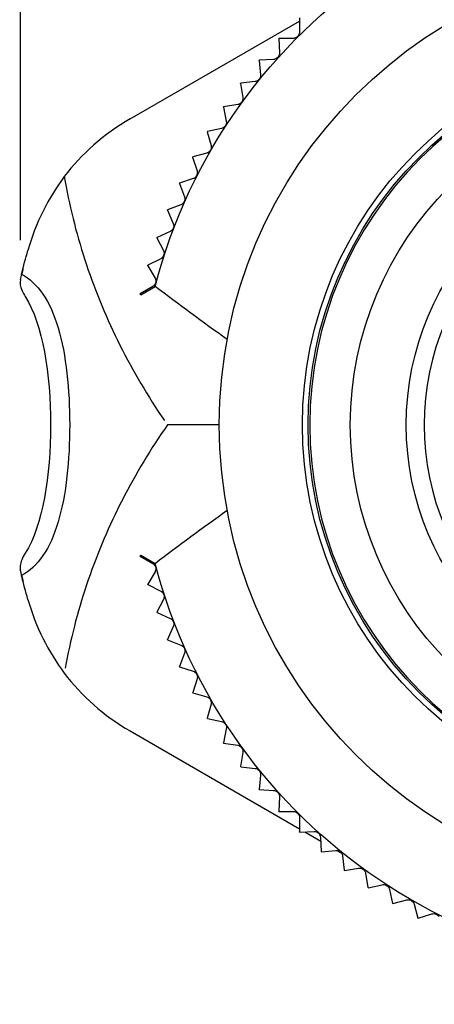
# Model space of a CAD drawing. Extents: x 0.3 to 16.7, y 0.3 to 10.7.
# Drawn here: x 10.3 to 10.9, y 4.2 to 5.8 of the extents above; entities that cross this region are included whole.
import ezdxf

# ---------------------------------------------------------------- set-up
doc = ezdxf.new("R2010")
doc.units = 0
doc.header["$MEASUREMENT"] = 0
doc.layers.add('1_geom', color=7, linetype='Continuous')
doc.layers.add('2_dims', color=7, linetype='Continuous')

msp = doc.modelspace()

# ---------------------------------------------------------------- linework, layer by layer
at = {"layer": '1_geom', "color": 30, "linetype": 'Continuous'}
for p, q in [((10.4511, 5.6536), (10.7199, 5.8087)), ((10.7199, 5.8137), (10.7199, 5.791)), ((10.6869, 5.7808), (10.6881, 5.7581)), ((10.7101, 5.7812), (10.6874, 5.7812)), ((10.6558, 5.7461), (10.6581, 5.7235)), ((10.6788, 5.7478), (10.6562, 5.7466)), ((10.6264, 5.7099), (10.63, 5.6875)), ((10.6494, 5.7128), (10.6268, 5.7104)), ((10.5991, 5.6722), (10.6038, 5.65)), ((10.6219, 5.6763), (10.5994, 5.6727)), ((10.5963, 5.6384), (10.574, 5.6337)), ((10.5737, 5.6331), (10.5796, 5.6112)), ((10.5504, 5.5927), (10.5574, 5.5711)), ((10.5727, 5.5992), (10.5507, 5.5933)), ((10.3467, 5.5622), (10.3482, 5.5539)), ((10.5512, 5.5588), (10.5296, 5.5518)), ((10.3482, 5.5539), (10.3497, 5.5456)), ((10.3497, 5.5456), (10.3513, 5.5373)), ((10.5293, 5.5512), (10.5374, 5.53)), ((10.3513, 5.5373), (10.353, 5.529)), ((10.353, 5.529), (10.3548, 5.5207)), ((10.3548, 5.5207), (10.3567, 5.5124)), ((10.3567, 5.5124), (10.3586, 5.5042)), ((10.5318, 5.5174), (10.5106, 5.5092)), ((10.3586, 5.5042), (10.3606, 5.4959)), ((10.3606, 5.4959), (10.3627, 5.4877)), ((10.5104, 5.5086), (10.5196, 5.4879)), ((10.3627, 5.4877), (10.3648, 5.4794)), ((10.3648, 5.4794), (10.3671, 5.4712)), ((10.3671, 5.4712), (10.3694, 5.463)), ((10.4937, 5.4651), (10.504, 5.4449)), ((10.5146, 5.475), (10.4939, 5.4657)), ((10.3694, 5.463), (10.3718, 5.4548)), ((10.3718, 5.4548), (10.3742, 5.4466)), ((10.3742, 5.4466), (10.3768, 5.4384)), ((10.3768, 5.4384), (10.3794, 5.4302)), ((10.3794, 5.4302), (10.3821, 5.4221)), ((10.3821, 5.4221), (10.3848, 5.4139)), ((10.4793, 5.4208), (10.4907, 5.4012)), ((10.4997, 5.4317), (10.4795, 5.4214)), ((10.3848, 5.4139), (10.3877, 5.4058)), ((10.3877, 5.4058), (10.3906, 5.3977)), ((10.3906, 5.3977), (10.3936, 5.3897)), ((10.3936, 5.3897), (10.3966, 5.3816)), ((10.4871, 5.3878), (10.4674, 5.3764)), ((10.468, 5.3747), (10.4909, 5.3879)), ((10.3966, 5.3816), (10.3998, 5.3736)), ((10.3998, 5.3736), (10.403, 5.3656)), ((10.4673, 5.3758), (10.468, 5.3747)), ((10.403, 5.3656), (10.4063, 5.3576)), ((10.4063, 5.3576), (10.4096, 5.3496)), ((10.4096, 5.3496), (10.413, 5.3417)), ((10.413, 5.3417), (10.4165, 5.3338)), ((10.4165, 5.3338), (10.4201, 5.3259)), ((10.4201, 5.3259), (10.4237, 5.3181)), ((10.4237, 5.3181), (10.4274, 5.3103)), ((10.4274, 5.3103), (10.4312, 5.3025)), ((10.4312, 5.3025), (10.435, 5.2947)), ((10.435, 5.2947), (10.439, 5.287)), ((10.439, 5.287), (10.4429, 5.2793)), ((10.4429, 5.2793), (10.447, 5.2716)), ((10.447, 5.2716), (10.4511, 5.264)), ((10.4511, 5.264), (10.4553, 5.2564)), ((10.4553, 5.2564), (10.4595, 5.2488)), ((10.4595, 5.2488), (10.4638, 5.2413)), ((10.4638, 5.2413), (10.4682, 5.2339)), ((10.4682, 5.2339), (10.4727, 5.2264)), ((10.4727, 5.2264), (10.4772, 5.219)), ((10.4772, 5.219), (10.4817, 5.2116)), ((10.4817, 5.2116), (10.4864, 5.2043)), ((10.4864, 5.2043), (10.4911, 5.1971)), ((10.4911, 5.1971), (10.4958, 5.1898)), ((10.4958, 5.1898), (10.5007, 5.1826)), ((10.5007, 5.1826), (10.5055, 5.1755)), ((10.5105, 5.1684), (10.5055, 5.1613)), ((10.5927, 5.1684), (10.5105, 5.1684)), ((10.5007, 5.1541), (10.4958, 5.1469)), ((10.5055, 5.1613), (10.5007, 5.1541)), ((10.4911, 5.1397), (10.4864, 5.1324)), ((10.4958, 5.1469), (10.4911, 5.1397)), ((10.4817, 5.1251), (10.4772, 5.1178)), ((10.4864, 5.1324), (10.4817, 5.1251)), ((10.4727, 5.1104), (10.4682, 5.1029)), ((10.4772, 5.1178), (10.4727, 5.1104)), ((10.4638, 5.0954), (10.4595, 5.0879)), ((10.4682, 5.1029), (10.4638, 5.0954)), ((10.4553, 5.0804), (10.4511, 5.0728)), ((10.4595, 5.0879), (10.4553, 5.0804)), ((10.447, 5.0651), (10.4429, 5.0575)), ((10.4511, 5.0728), (10.447, 5.0651)), ((10.439, 5.0498), (10.435, 5.0421)), ((10.4429, 5.0575), (10.439, 5.0498)), ((10.4312, 5.0343), (10.4274, 5.0265)), ((10.435, 5.0421), (10.4312, 5.0343)), ((10.4237, 5.0187), (10.4201, 5.0108)), ((10.4274, 5.0265), (10.4237, 5.0187)), ((10.4165, 5.003), (10.413, 4.9951)), ((10.4201, 5.0108), (10.4165, 5.003)), ((10.4096, 4.9871), (10.4063, 4.9792)), ((10.413, 4.9951), (10.4096, 4.9871)), ((10.403, 4.9712), (10.3998, 4.9632)), ((10.4063, 4.9792), (10.403, 4.9712)), ((10.3966, 4.9551), (10.3936, 4.9471)), ((10.3998, 4.9632), (10.3966, 4.9551)), ((10.468, 4.9621), (10.4673, 4.9609)), ((10.4674, 4.9603), (10.4871, 4.9489)), ((10.468, 4.9621), (10.4909, 4.9489)), ((10.3906, 4.939), (10.3877, 4.9309)), ((10.3936, 4.9471), (10.3906, 4.939)), ((10.4907, 4.9356), (10.4793, 4.9159)), ((10.3848, 4.9228), (10.3821, 4.9147)), ((10.3877, 4.9309), (10.3848, 4.9228)), ((10.3794, 4.9065), (10.3768, 4.8984)), ((10.3821, 4.9147), (10.3794, 4.9065)), ((10.4795, 4.9153), (10.4997, 4.905)), ((10.3742, 4.8902), (10.3718, 4.882)), ((10.3768, 4.8984), (10.3742, 4.8902)), ((10.504, 4.8918), (10.4937, 4.8716)), ((10.3694, 4.8738), (10.3671, 4.8656)), ((10.3718, 4.882), (10.3694, 4.8738)), ((10.4939, 4.871), (10.5147, 4.8617)), ((10.3648, 4.8574), (10.3627, 4.8491)), ((10.3671, 4.8656), (10.3648, 4.8574)), ((10.3606, 4.8409), (10.3586, 4.8326)), ((10.3627, 4.8491), (10.3606, 4.8409)), ((10.5196, 4.8488), (10.5104, 4.8281)), ((10.3567, 4.8243), (10.3548, 4.8161)), ((10.3586, 4.8326), (10.3567, 4.8243)), ((10.5106, 4.8275), (10.5318, 4.8193)), ((10.3548, 4.8161), (10.353, 4.8078)), ((10.3513, 4.7995), (10.3497, 4.7912)), ((10.353, 4.8078), (10.3513, 4.7995)), ((10.5375, 4.8067), (10.5293, 4.7855)), ((10.3497, 4.7912), (10.3482, 4.7829)), ((10.5296, 4.7849), (10.5512, 4.7779)), ((10.5575, 4.7656), (10.5505, 4.744)), ((10.5508, 4.7434), (10.5727, 4.7375)), ((10.5796, 4.7255), (10.5737, 4.7036)), ((10.5741, 4.7031), (10.5963, 4.6983)), ((10.6038, 4.6867), (10.5991, 4.6645)), ((10.4511, 4.6832), (10.7199, 4.528)), ((10.5995, 4.664), (10.6219, 4.6604)), ((10.63, 4.6492), (10.6265, 4.6268)), ((10.6269, 4.6263), (10.6495, 4.6239)), ((10.6582, 4.6132), (10.6558, 4.5906)), ((10.6562, 4.5901), (10.6789, 4.5889)), ((10.6882, 4.5786), (10.687, 4.556)), ((10.6874, 4.5555), (10.7101, 4.5555)), ((10.7199, 4.5457), (10.7199, 4.523)), ((10.7204, 4.5226), (10.743, 4.5237)), ((10.7286, 4.523), (10.7536, 4.5085)), ((10.7533, 4.5145), (10.7545, 4.4918)), ((10.755, 4.4914), (10.7776, 4.4938)), ((10.7794, 4.4937), (10.7866, 4.4895)), ((10.7883, 4.4851), (10.7907, 4.4625)), ((10.7912, 4.4621), (10.8137, 4.4656)), ((10.8249, 4.4575), (10.8284, 4.4351)), ((10.8289, 4.4347), (10.8511, 4.4394)), ((10.8628, 4.4319), (10.8675, 4.4097)), ((10.868, 4.4094), (10.89, 4.4152)), ((10.9019, 4.4083), (10.9078, 4.3864)), ((10.9084, 4.3861), (10.93, 4.3931))]:
    msp.add_line(p, q, dxfattribs=at)
for radius in [0.74, 0.608, 0.5991, 0.5321, 0.4434]:
    msp.add_circle((11.3327, 5.1684), radius, dxfattribs=at)
at = {"layer": '1_geom', "color": 30, "linetype": 'Continuous', "extrusion": (0, 0, -1)}
for radius in [0.5964, 0.415]:
    msp.add_circle((-11.3327, 5.1684), radius, dxfattribs=at)
for centre, radius, start, end in [((-11.3327, 5.1684), 0.87, 14.6132, 345.3868), ((-11.3327, 5.1684), 0.89, 43.4775, 43.5187), ((-11.3327, 5.1684), 0.89, 40.4775, 40.5187), ((-11.3327, 5.1684), 0.89, 37.4775, 37.5187), ((-11.3327, 5.1684), 0.89, 34.4775, 34.5187), ((-11.3327, 5.1684), 0.89, 31.4775, 31.5187), ((-11.3327, 5.1684), 0.89, 28.4775, 28.5187), ((-11.3327, 5.1684), 0.89, 25.4775, 25.5187), ((-11.3327, 5.1684), 0.89, 22.4775, 22.5187), ((-11.3327, 5.1684), 0.89, 19.4775, 19.5187), ((-11.2707, 5.1684), 1.02, 13.553, 15.7353), ((-11.3327, 5.1684), 0.89, 16.4775, 16.5187), ((-11.3327, 5.1684), 0.89, 13.4775, 13.5187), ((-11.3327, 5.1684), 0.89, 346.4775, 346.5187), ((-11.2707, 5.1684), 1.02, 344.2647, 346.447), ((-11.3327, 5.1684), 0.89, 343.4775, 343.5187), ((-11.3327, 5.1684), 0.89, 340.4775, 340.5187), ((-11.3327, 5.1684), 0.89, 337.4775, 337.5187), ((-11.3327, 5.1684), 0.89, 334.4775, 334.5187), ((-11.3327, 5.1684), 0.89, 331.4775, 331.5187), ((-11.3327, 5.1684), 0.89, 328.4775, 328.5187), ((-11.3327, 5.1684), 0.89, 325.4775, 325.5187), ((-11.3327, 5.1684), 0.89, 322.4775, 322.5187), ((-11.3327, 5.1684), 0.89, 319.4775, 319.5187), ((-11.3327, 5.1684), 0.89, 316.4775, 316.5187), ((-11.3327, 5.1684), 0.89, 313.4775, 313.5187), ((-11.3327, 5.1684), 0.89, 310.4775, 310.5187), ((-11.3327, 5.1684), 0.89, 307.4775, 307.5187), ((-11.3327, 5.1684), 0.89, 304.4775, 304.5187), ((-11.3327, 5.1684), 0.89, 301.4775, 301.5187), ((-11.3327, 5.1684), 0.89, 298.4775, 298.5187)]:
    msp.add_arc(centre, radius, start, end, dxfattribs=at)
at = {"layer": '1_geom', "color": 30, "linetype": 'Continuous'}
for points in [[(10.7122, 5.7815), (10.7115, 5.7813), (10.7108, 5.7812), (10.7101, 5.7812)], [(10.7153, 5.7827), (10.7143, 5.7821), (10.7133, 5.7817), (10.7122, 5.7815)], [(10.7199, 5.791), (10.7199, 5.7899), (10.7197, 5.7888), (10.7193, 5.7878)], [(10.6881, 5.7581), (10.6882, 5.757), (10.688, 5.7559), (10.6877, 5.7548)], [(10.6579, 5.7203), (10.6577, 5.7192), (10.6572, 5.7182), (10.6566, 5.7172)], [(10.6581, 5.7235), (10.6582, 5.7225), (10.6582, 5.7213), (10.6579, 5.7203)], [(10.624, 5.6768), (10.6233, 5.6766), (10.6226, 5.6764), (10.6219, 5.6763)], [(10.6268, 5.6786), (10.6259, 5.6778), (10.625, 5.6773), (10.624, 5.6768)], [(10.6288, 5.6811), (10.6283, 5.6801), (10.6276, 5.6793), (10.6268, 5.6786)], [(10.4511, 5.6536), (10.4096, 5.6296), (10.3739, 5.5977), (10.3467, 5.5622)], [(10.5983, 5.6391), (10.5977, 5.6388), (10.597, 5.6385), (10.5963, 5.6384)], [(10.5799, 5.6079), (10.5798, 5.6068), (10.5795, 5.6057), (10.5791, 5.6047)], [(10.5796, 5.6112), (10.5799, 5.6101), (10.58, 5.609), (10.5799, 5.6079)], [(10.5747, 5.6), (10.574, 5.5996), (10.5734, 5.5994), (10.5727, 5.5992)], [(10.3467, 5.5622), (10.3218, 5.5285), (10.3013, 5.4886), (10.289, 5.445)], [(10.5579, 5.5679), (10.5579, 5.5668), (10.5577, 5.5657), (10.5573, 5.5647)], [(10.5574, 5.5711), (10.5578, 5.5701), (10.558, 5.569), (10.5579, 5.5679)], [(10.5196, 5.4879), (10.52, 5.4869), (10.5203, 5.4858), (10.5204, 5.4847)], [(10.504, 5.4449), (10.5045, 5.4439), (10.5048, 5.4429), (10.505, 5.4418)], [(10.505, 5.4418), (10.5051, 5.4407), (10.5051, 5.4396), (10.5049, 5.4385)], [(10.2771, 5.3987), (10.2816, 5.4183), (10.2826, 5.4216), (10.2793, 5.408)], [(10.4907, 5.4012), (10.4912, 5.4002), (10.4916, 5.3991), (10.4918, 5.3981)], [(10.6052, 5.3038), (10.5665, 5.3312), (10.5284, 5.3593), (10.4909, 5.3879)], [(10.4909, 4.9489), (10.5284, 4.9775), (10.5665, 5.0056), (10.6052, 5.033)], [(10.2793, 4.9288), (10.2826, 4.915), (10.2817, 4.9183), (10.2771, 4.938)], [(10.4915, 4.9375), (10.4913, 4.9368), (10.491, 4.9362), (10.4907, 4.9356)], [(10.289, 4.8918), (10.3013, 4.8481), (10.3217, 4.8083), (10.3467, 4.7746)], [(10.5048, 4.8938), (10.5046, 4.8931), (10.5043, 4.8924), (10.504, 4.8918)], [(10.5042, 4.9003), (10.5047, 4.8993), (10.5049, 4.8982), (10.505, 4.8971)], [(10.505, 4.8971), (10.5051, 4.896), (10.505, 4.8949), (10.5048, 4.8938)], [(10.5194, 4.8573), (10.5199, 4.8563), (10.5202, 4.8552), (10.5204, 4.8542)], [(10.5512, 4.7779), (10.5522, 4.7776), (10.5532, 4.777), (10.5541, 4.7764)], [(10.3467, 4.7746), (10.3739, 4.739), (10.4095, 4.7072), (10.4511, 4.6832)], [(10.6276, 4.6574), (10.6283, 4.6566), (10.6289, 4.6556), (10.6294, 4.6546)], [(10.6294, 4.6546), (10.6298, 4.6536), (10.6301, 4.6525), (10.6301, 4.6514)], [(10.6301, 4.6514), (10.6302, 4.6507), (10.6301, 4.65), (10.63, 4.6492)], [(10.6582, 4.6153), (10.6582, 4.6146), (10.6582, 4.6139), (10.6582, 4.6132)], [(10.6789, 4.5889), (10.68, 4.5889), (10.6811, 4.5886), (10.6821, 4.5882)], [(10.7184, 4.5509), (10.719, 4.55), (10.7194, 4.5489), (10.7197, 4.5479)], [(10.7197, 4.5479), (10.7198, 4.5472), (10.7199, 4.5464), (10.7199, 4.5457)], [(10.7493, 4.5219), (10.7501, 4.5213), (10.7509, 4.5205), (10.7516, 4.5196)], [(10.7516, 4.5196), (10.7522, 4.5187), (10.7527, 4.5177), (10.753, 4.5166)], [(10.753, 4.5166), (10.7532, 4.5159), (10.7533, 4.5152), (10.7533, 4.5145)], [(10.7776, 4.4938), (10.7787, 4.4939), (10.7798, 4.4938), (10.7809, 4.4936)], [(10.7879, 4.4872), (10.7881, 4.4865), (10.7883, 4.4858), (10.7883, 4.4851)], [(10.8243, 4.4596), (10.8245, 4.4589), (10.8247, 4.4582), (10.8249, 4.4575)], [(10.8576, 4.4386), (10.8585, 4.4381), (10.8595, 4.4374), (10.8602, 4.4367)], [(10.89, 4.4152), (10.891, 4.4155), (10.8921, 4.4156), (10.8932, 4.4155)], [(10.9012, 4.4103), (10.9015, 4.4097), (10.9018, 4.409), (10.9019, 4.4083)]]:
    msp.add_open_spline(points, degree=3, dxfattribs=at)
for points, knots in [([(10.7193, 5.7878), (10.7189, 5.7867), (10.7184, 5.7858), (10.7177, 5.7849), (10.717, 5.784), (10.7162, 5.7833), (10.7153, 5.7827)], [0.2149405, 0.2149405, 0.2149405, 0.2149405, 0.4298811, 0.4298811, 0.4298811, 0.6448216, 0.6448216, 0.6448216, 0.6448216]), ([(10.684, 5.7496), (10.6831, 5.7489), (10.682, 5.7484), (10.681, 5.7482), (10.6803, 5.748), (10.6796, 5.7478), (10.6788, 5.7478)], [0.6448216, 0.6448216, 0.6448216, 0.6448216, 0.8597622, 0.8597622, 0.8597622, 1, 1, 1, 1]), ([(10.6877, 5.7548), (10.6874, 5.7538), (10.6869, 5.7528), (10.6863, 5.7519), (10.6857, 5.751), (10.6848, 5.7502), (10.684, 5.7496)], [0.2149405, 0.2149405, 0.2149405, 0.2149405, 0.4298811, 0.4298811, 0.4298811, 0.6448216, 0.6448216, 0.6448216, 0.6448216]), ([(10.6566, 5.7172), (10.656, 5.7163), (10.6553, 5.7155), (10.6544, 5.7148), (10.6536, 5.7141), (10.6526, 5.7136), (10.6515, 5.7132), (10.6509, 5.713), (10.6501, 5.7129), (10.6494, 5.7128)], [0.4298811, 0.4298811, 0.4298811, 0.4298811, 0.6448216, 0.6448216, 0.6448216, 0.8597622, 0.8597622, 0.8597622, 1, 1, 1, 1]), ([(10.63, 5.6875), (10.6302, 5.6864), (10.6302, 5.6853), (10.63, 5.6842), (10.6298, 5.6831), (10.6294, 5.6821), (10.6288, 5.6811)], [0, 0, 0, 0, 0.2149405, 0.2149405, 0.2149405, 0.4298811, 0.4298811, 0.4298811, 0.4298811]), ([(10.603, 5.6436), (10.6025, 5.6426), (10.6018, 5.6417), (10.601, 5.6409), (10.6002, 5.6401), (10.5993, 5.6395), (10.5983, 5.6391)], [0.4298811, 0.4298811, 0.4298811, 0.4298811, 0.6448216, 0.6448216, 0.6448216, 0.8597622, 0.8597622, 0.8597622, 0.8597622]), ([(10.6038, 5.65), (10.604, 5.6489), (10.6041, 5.6478), (10.6039, 5.6467), (10.6038, 5.6456), (10.6035, 5.6445), (10.603, 5.6436)], [0, 0, 0, 0, 0.2149405, 0.2149405, 0.2149405, 0.4298811, 0.4298811, 0.4298811, 0.4298811]), ([(10.5791, 5.6047), (10.5787, 5.6037), (10.578, 5.6028), (10.5773, 5.602), (10.5765, 5.6012), (10.5757, 5.6005), (10.5747, 5.6)], [0.4298811, 0.4298811, 0.4298811, 0.4298811, 0.6448216, 0.6448216, 0.6448216, 0.8597622, 0.8597622, 0.8597622, 0.8597622]), ([(10.5573, 5.5647), (10.5569, 5.5636), (10.5563, 5.5627), (10.5556, 5.5618), (10.5549, 5.561), (10.5541, 5.5603), (10.5531, 5.5597), (10.5525, 5.5593), (10.5519, 5.559), (10.5512, 5.5588)], [0.4298811, 0.4298811, 0.4298811, 0.4298811, 0.6448216, 0.6448216, 0.6448216, 0.8597622, 0.8597622, 0.8597622, 1, 1, 1, 1]), ([(10.5374, 5.53), (10.5378, 5.529), (10.538, 5.5279), (10.5381, 5.5268), (10.5381, 5.5257), (10.538, 5.5246), (10.5376, 5.5235), (10.5373, 5.5225), (10.5368, 5.5215), (10.5361, 5.5206), (10.5355, 5.5198), (10.5346, 5.519), (10.5337, 5.5184), (10.5331, 5.518), (10.5325, 5.5176), (10.5318, 5.5174)], [0, 0, 0, 0, 0.214941, 0.214941, 0.214941, 0.429881, 0.429881, 0.429881, 0.644822, 0.644822, 0.644822, 0.859762, 0.859762, 0.859762, 1, 1, 1, 1]), ([(10.5204, 5.4847), (10.5205, 5.4836), (10.5204, 5.4825), (10.5201, 5.4814), (10.5198, 5.4804), (10.5194, 5.4794), (10.5188, 5.4785)], [0.2149405, 0.2149405, 0.2149405, 0.2149405, 0.4298811, 0.4298811, 0.4298811, 0.6448216, 0.6448216, 0.6448216, 0.6448216]), ([(10.5188, 5.4785), (10.5182, 5.4775), (10.5174, 5.4767), (10.5165, 5.4761), (10.5159, 5.4756), (10.5153, 5.4753), (10.5146, 5.475)], [0.6448216, 0.6448216, 0.6448216, 0.6448216, 0.8597622, 0.8597622, 0.8597622, 1, 1, 1, 1]), ([(10.5049, 5.4385), (10.5046, 5.4374), (10.5042, 5.4364), (10.5037, 5.4354), (10.5031, 5.4345), (10.5024, 5.4336), (10.5015, 5.4329), (10.501, 5.4325), (10.5004, 5.4321), (10.4997, 5.4317)], [0.4298811, 0.4298811, 0.4298811, 0.4298811, 0.6448216, 0.6448216, 0.6448216, 0.8597622, 0.8597622, 0.8597622, 1, 1, 1, 1]), ([(10.2791, 5.4074), (10.3045, 5.3938), (10.3244, 5.3648), (10.3497, 5.2797), (10.3553, 5.2245), (10.3553, 5.1129), (10.3498, 5.0577), (10.3244, 4.972), (10.3045, 4.9429), (10.2791, 4.9294)], [0, 0, 0, 0, 0.25, 0.25, 0.5, 0.5, 0.75, 0.75, 1, 1, 1, 1]), ([(10.2771, 5.3987), (10.276, 5.3939), (10.277, 5.3878), (10.2798, 5.3812), (10.2811, 5.3782), (10.2828, 5.375), (10.2848, 5.3718)], [0, 0, 0, 0, 0.689745, 0.689745, 0.689745, 1, 1, 1, 1]), ([(10.4918, 5.3981), (10.492, 5.397), (10.492, 5.3959), (10.4919, 5.3948), (10.4917, 5.3937), (10.4913, 5.3926), (10.4908, 5.3917), (10.4903, 5.3907), (10.4896, 5.3898), (10.4888, 5.3891), (10.4883, 5.3886), (10.4877, 5.3881), (10.4871, 5.3878)], [0.2149405, 0.2149405, 0.2149405, 0.2149405, 0.4298811, 0.4298811, 0.4298811, 0.6448216, 0.6448216, 0.6448216, 0.8597622, 0.8597622, 0.8597622, 1, 1, 1, 1]), ([(10.2848, 5.3718), (10.3123, 5.3282), (10.3249, 5.2493), (10.325, 5.0876), (10.3125, 5.0089), (10.2848, 4.965)], [0, 0, 0, 0, 0.5, 0.5, 1, 1, 1, 1]), ([(10.2848, 4.965), (10.2803, 4.9578), (10.2775, 4.951), (10.2768, 4.9452), (10.2765, 4.9426), (10.2766, 4.9402), (10.2771, 4.938)], [0, 0, 0, 0, 0.694463, 0.694463, 0.694463, 1, 1, 1, 1]), ([(10.4871, 4.9489), (10.488, 4.9484), (10.4889, 4.9477), (10.4896, 4.9468), (10.4903, 4.946), (10.4909, 4.945), (10.4913, 4.944)], [0, 0, 0, 0, 0.2149405, 0.2149405, 0.2149405, 0.4298811, 0.4298811, 0.4298811, 0.4298811]), ([(10.4913, 4.944), (10.4917, 4.943), (10.4919, 4.9419), (10.492, 4.9408), (10.492, 4.9397), (10.4919, 4.9386), (10.4915, 4.9375)], [0.4298811, 0.4298811, 0.4298811, 0.4298811, 0.6448216, 0.6448216, 0.6448216, 0.8597622, 0.8597622, 0.8597622, 0.8597622]), ([(10.4997, 4.905), (10.5007, 4.9045), (10.5016, 4.9038), (10.5024, 4.903), (10.5031, 4.9022), (10.5038, 4.9013), (10.5042, 4.9003)], [0, 0, 0, 0, 0.2149405, 0.2149405, 0.2149405, 0.4298811, 0.4298811, 0.4298811, 0.4298811]), ([(10.5147, 4.8617), (10.5157, 4.8613), (10.5166, 4.8607), (10.5174, 4.8599), (10.5182, 4.8592), (10.5189, 4.8583), (10.5194, 4.8573)], [0, 0, 0, 0, 0.2149405, 0.2149405, 0.2149405, 0.4298811, 0.4298811, 0.4298811, 0.4298811]), ([(10.5204, 4.8542), (10.5205, 4.8531), (10.5205, 4.8519), (10.5203, 4.8509), (10.5201, 4.8502), (10.5199, 4.8495), (10.5196, 4.8488)], [0.6448216, 0.6448216, 0.6448216, 0.6448216, 0.8597622, 0.8597622, 0.8597622, 1, 1, 1, 1]), ([(10.5318, 4.8193), (10.5329, 4.8189), (10.5338, 4.8184), (10.5347, 4.8177), (10.5355, 4.8169), (10.5362, 4.8161), (10.5368, 4.8151), (10.5373, 4.8142), (10.5377, 4.8131), (10.5379, 4.8121)], [0, 0, 0, 0, 0.2149405, 0.2149405, 0.2149405, 0.4298811, 0.4298811, 0.4298811, 0.6448216, 0.6448216, 0.6448216, 0.6448216]), ([(10.5379, 4.8121), (10.5381, 4.811), (10.5382, 4.8099), (10.538, 4.8088), (10.5379, 4.8081), (10.5377, 4.8074), (10.5375, 4.8067)], [0.6448216, 0.6448216, 0.6448216, 0.6448216, 0.8597622, 0.8597622, 0.8597622, 1, 1, 1, 1]), ([(10.5541, 4.7764), (10.555, 4.7757), (10.5557, 4.7749), (10.5563, 4.774), (10.5569, 4.7731), (10.5574, 4.772), (10.5577, 4.771), (10.5579, 4.7699), (10.558, 4.7688), (10.5579, 4.7677), (10.5578, 4.767), (10.5577, 4.7662), (10.5575, 4.7656)], [0.2149405, 0.2149405, 0.2149405, 0.2149405, 0.4298811, 0.4298811, 0.4298811, 0.6448216, 0.6448216, 0.6448216, 0.8597622, 0.8597622, 0.8597622, 1, 1, 1, 1]), ([(10.5727, 4.7375), (10.5738, 4.7372), (10.5748, 4.7368), (10.5757, 4.7362), (10.5766, 4.7355), (10.5774, 4.7348), (10.5781, 4.7339), (10.5787, 4.733), (10.5792, 4.732), (10.5795, 4.7309)], [0, 0, 0, 0, 0.2149405, 0.2149405, 0.2149405, 0.4298811, 0.4298811, 0.4298811, 0.6448216, 0.6448216, 0.6448216, 0.6448216]), ([(10.5795, 4.7309), (10.5798, 4.7299), (10.58, 4.7288), (10.5799, 4.7277), (10.5799, 4.727), (10.5798, 4.7262), (10.5796, 4.7255)], [0.6448216, 0.6448216, 0.6448216, 0.6448216, 0.8597622, 0.8597622, 0.8597622, 1, 1, 1, 1]), ([(10.5963, 4.6983), (10.5974, 4.6981), (10.5984, 4.6977), (10.5993, 4.6971), (10.6003, 4.6966), (10.6011, 4.6958), (10.6018, 4.695)], [0, 0, 0, 0, 0.2149405, 0.2149405, 0.2149405, 0.4298811, 0.4298811, 0.4298811, 0.4298811]), ([(10.6018, 4.695), (10.6025, 4.6941), (10.6031, 4.6931), (10.6035, 4.6921), (10.6038, 4.6911), (10.604, 4.69), (10.604, 4.6889), (10.6041, 4.6882), (10.604, 4.6874), (10.6038, 4.6867)], [0.4298811, 0.4298811, 0.4298811, 0.4298811, 0.6448216, 0.6448216, 0.6448216, 0.8597622, 0.8597622, 0.8597622, 1, 1, 1, 1]), ([(10.6219, 4.6604), (10.623, 4.6603), (10.6241, 4.6599), (10.625, 4.6594), (10.626, 4.6589), (10.6269, 4.6582), (10.6276, 4.6574)], [0, 0, 0, 0, 0.2149405, 0.2149405, 0.2149405, 0.4298811, 0.4298811, 0.4298811, 0.4298811]), ([(10.6495, 4.6239), (10.6505, 4.6238), (10.6516, 4.6235), (10.6526, 4.623), (10.6536, 4.6226), (10.6545, 4.6219), (10.6553, 4.6212)], [0, 0, 0, 0, 0.2149405, 0.2149405, 0.2149405, 0.4298811, 0.4298811, 0.4298811, 0.4298811]), ([(10.6553, 4.6212), (10.6561, 4.6204), (10.6568, 4.6195), (10.6572, 4.6185), (10.6577, 4.6175), (10.658, 4.6164), (10.6582, 4.6153)], [0.4298811, 0.4298811, 0.4298811, 0.4298811, 0.6448216, 0.6448216, 0.6448216, 0.8597622, 0.8597622, 0.8597622, 0.8597622]), ([(10.6821, 4.5882), (10.6831, 4.5878), (10.6841, 4.5872), (10.6849, 4.5865), (10.6857, 4.5857), (10.6864, 4.5849), (10.6869, 4.5839)], [0.2149405, 0.2149405, 0.2149405, 0.2149405, 0.4298811, 0.4298811, 0.4298811, 0.6448216, 0.6448216, 0.6448216, 0.6448216]), ([(10.6869, 4.5839), (10.6875, 4.5829), (10.6878, 4.5819), (10.688, 4.5808), (10.6881, 4.5801), (10.6882, 4.5794), (10.6882, 4.5786)], [0.6448216, 0.6448216, 0.6448216, 0.6448216, 0.8597622, 0.8597622, 0.8597622, 1, 1, 1, 1]), ([(10.7101, 4.5555), (10.7112, 4.5555), (10.7123, 4.5553), (10.7134, 4.5549), (10.7144, 4.5546), (10.7154, 4.554), (10.7162, 4.5533), (10.7171, 4.5527), (10.7178, 4.5518), (10.7184, 4.5509)], [0, 0, 0, 0, 0.2149405, 0.2149405, 0.2149405, 0.4298811, 0.4298811, 0.4298811, 0.6448216, 0.6448216, 0.6448216, 0.6448216]), ([(10.743, 4.5237), (10.7441, 4.5238), (10.7453, 4.5237), (10.7463, 4.5234), (10.7474, 4.5231), (10.7484, 4.5226), (10.7493, 4.5219)], [0, 0, 0, 0, 0.2149405, 0.2149405, 0.2149405, 0.4298811, 0.4298811, 0.4298811, 0.4298811]), ([(10.7809, 4.4936), (10.7819, 4.4933), (10.783, 4.4929), (10.7839, 4.4923), (10.7848, 4.4917), (10.7856, 4.4909), (10.7863, 4.4901), (10.787, 4.4892), (10.7875, 4.4882), (10.7879, 4.4872)], [0.2149405, 0.2149405, 0.2149405, 0.2149405, 0.4298811, 0.4298811, 0.4298811, 0.6448216, 0.6448216, 0.6448216, 0.8597622, 0.8597622, 0.8597622, 0.8597622]), ([(10.8137, 4.4656), (10.8147, 4.4658), (10.8159, 4.4658), (10.8169, 4.4656), (10.818, 4.4654), (10.8191, 4.465), (10.82, 4.4645)], [0, 0, 0, 0, 0.2149405, 0.2149405, 0.2149405, 0.4298811, 0.4298811, 0.4298811, 0.4298811]), ([(10.82, 4.4645), (10.821, 4.4639), (10.8219, 4.4632), (10.8226, 4.4624), (10.8233, 4.4616), (10.8239, 4.4606), (10.8243, 4.4596)], [0.4298811, 0.4298811, 0.4298811, 0.4298811, 0.6448216, 0.6448216, 0.6448216, 0.8597622, 0.8597622, 0.8597622, 0.8597622]), ([(10.8511, 4.4394), (10.8522, 4.4397), (10.8533, 4.4397), (10.8544, 4.4396), (10.8555, 4.4394), (10.8566, 4.4391), (10.8576, 4.4386)], [0, 0, 0, 0, 0.2149405, 0.2149405, 0.2149405, 0.4298811, 0.4298811, 0.4298811, 0.4298811]), ([(10.8602, 4.4367), (10.861, 4.4359), (10.8616, 4.4349), (10.8621, 4.4339), (10.8624, 4.4333), (10.8626, 4.4326), (10.8628, 4.4319)], [0.6448216, 0.6448216, 0.6448216, 0.6448216, 0.8597622, 0.8597622, 0.8597622, 1, 1, 1, 1]), ([(10.8932, 4.4155), (10.8943, 4.4155), (10.8954, 4.4152), (10.8964, 4.4147), (10.8974, 4.4143), (10.8984, 4.4137), (10.8992, 4.4129), (10.9, 4.4122), (10.9006, 4.4113), (10.9012, 4.4103)], [0.2149405, 0.2149405, 0.2149405, 0.2149405, 0.4298811, 0.4298811, 0.4298811, 0.6448216, 0.6448216, 0.6448216, 0.8597622, 0.8597622, 0.8597622, 0.8597622]), ([(10.93, 4.3931), (10.931, 4.3934), (10.9321, 4.3936), (10.9332, 4.3936), (10.9343, 4.3935), (10.9354, 4.3933), (10.9365, 4.3929), (10.9375, 4.3925), (10.9385, 4.392), (10.9393, 4.3913), (10.9401, 4.3906), (10.9409, 4.3897), (10.9414, 4.3888)], [0, 0, 0, 0, 0.2149405, 0.2149405, 0.2149405, 0.4298811, 0.4298811, 0.4298811, 0.6448216, 0.6448216, 0.6448216, 0.8597622, 0.8597622, 0.8597622, 0.8597622])]:
    msp.add_open_spline(points, degree=3, knots=knots, dxfattribs=at)
at = {"layer": '2_dims', "color": 123, "linetype": 'Continuous'}
msp.add_line((10.2771, 5.4612), (10.2771, 6.701), dxfattribs=at)

doc.saveas('drawing.dxf')
